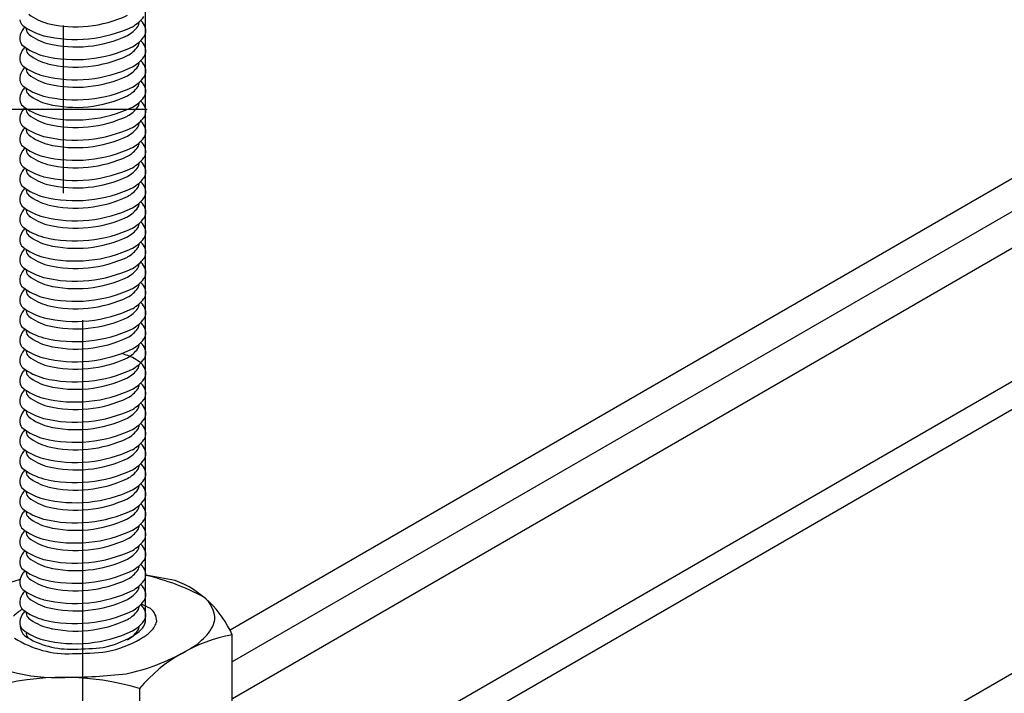
# Model space of a CAD drawing. Extents: x 5 to 415, y 6 to 292.
# Drawn here: x 147 to 150, y 68 to 70 of the extents above; entities that cross this region are included whole.
import ezdxf

# ---------------------------------------------------------------- set-up
doc = ezdxf.new("R2010")
doc.units = 0
doc.header["$MEASUREMENT"] = 0
doc.linetypes.add('__19', pattern=[0])
doc.linetypes.add('CENTER1', pattern=[10, 6.25, -1.25, 1.25, -1.25])
for name, color, linetype in [('_5-0_中心線', 7, 'CONTINUOUS'), ('_5-1_吊り材', 7, 'CONTINUOUS'), ('_5-3_野縁', 7, 'CONTINUOUS')]:
    doc.layers.add(name, color=color, linetype=linetype)

msp = doc.modelspace()

# ---------------------------------------------------------------- linework, layer by layer
at = {"layer": '_5-0_中心線', "color": 4, "linetype": 'CENTER1'}
msp.add_line((147.0433, 118.9375), (147.0433, 66.1705), dxfattribs=at)
at = {"layer": '_5-1_吊り材', "color": 7, "linetype": 'Continuous'}
for p, q in [((147.2683, 67.8577), (147.2683, 117.6858)), ((147.2321, 68.0333), (147.2295, 68.0338)), ((147.3748, 68.0074), (147.2696, 68.0265)), ((147.2193, 67.8067), (147.2262, 67.8107)), ((147.5785, 67.4006), (147.5785, 67.8126)), ((147.2502, 67.7985), (147.2582, 67.8031)), ((147.247, 67.6213), (147.247, 67.2092))]:
    msp.add_line(p, q, dxfattribs=at)
at = {"layer": '_5-1_吊り材', "color": 7, "linetype": '__19'}
for p, q in [((146.9743, 69.9912), (146.9743, 69.3912)), ((146.6743, 69.6912), (147.2743, 69.6912))]:
    msp.add_line(p, q, dxfattribs=at)
at = {"layer": '_5-1_吊り材', "color": 7, "linetype": 'Continuous'}
for centre, radius, start, end in [((146.9637, 70.1747), 0.1821, 231.876, 255.5219), ((147.02, 70.4181), 0.4319, 256.4175, 295.1932), ((146.8489, 70.0142), 0.0299, 185.2295, 230.6299), ((146.9549, 70.1503), 0.2023, 231.876, 255.5219), ((146.9555, 70.1368), 0.1433, 254.9207, 255.0793), ((147.1455, 70.0606), 0.1203, 298.9932, 322.6818), ((147.1568, 70.1035), 0.1337, 298.9932, 322.6818), ((147.2116, 70.0071), 0.0354, 326.649, 356.1021), ((147.1408, 69.8684), 0.1787, 50.9955, 51.7981), ((147.2167, 69.9683), 0.0535, 18.3262, 46.8176), ((146.8793, 69.9423), 0.0602, 149.1963, 182.6544), ((146.9278, 69.9092), 0.119, 139.8225, 147.4362), ((146.8957, 69.9803), 0.0542, 177.4964, 182.6544), ((146.8683, 69.9803), 0.0269, 185.2295, 230.6299), ((146.9637, 70.1027), 0.1821, 231.876, 255.5219), ((146.9457, 70.1082), 0.1592, 254.9207, 255.0793), ((147.0174, 70.4207), 0.4798, 256.4175, 295.1932), ((147.02, 70.3461), 0.4319, 256.4175, 295.1932), ((147.1695, 69.8592), 0.1118, 83.631, 83.6311), ((147.1454, 70.0635), 0.123, 298.3495635986329, 298.3495941162109), ((147.1568, 70.1068), 0.1366, 298.3495635986329, 298.3495941162109), ((147.2303, 69.9721), 0.0394, 326.649, 19.3447), ((146.8489, 69.9423), 0.0299, 185.2295, 230.6299), ((146.9549, 70.0783), 0.2023, 231.876, 255.5219), ((146.9555, 70.0648), 0.1433, 254.9207, 255.0793), ((147.1568, 70.0315), 0.1337, 298.9932, 322.6818), ((147.2116, 69.9351), 0.0354, 326.649, 356.1021), ((147.1408, 69.7964), 0.1787, 50.9955, 51.7981), ((147.2167, 69.8963), 0.0535, 18.3262, 46.8176), ((146.8793, 69.8703), 0.0602, 149.1963, 182.6544), ((146.9278, 69.8372), 0.119, 139.8225, 147.4362), ((146.8957, 69.9083), 0.0542, 177.4964, 182.6544), ((146.8683, 69.9083), 0.0269, 185.2295, 230.6299), ((146.9637, 70.0307), 0.1821, 231.876, 255.5219), ((146.9457, 70.0362), 0.1592, 254.9207, 255.0793), ((147.0174, 70.3487), 0.4798, 256.4175, 295.1932), ((147.02, 70.2741), 0.4319, 256.4175, 295.1932), ((147.1695, 69.7873), 0.1118, 83.631, 83.6311), ((147.1455, 69.9886), 0.1203, 298.9932, 322.6818), ((147.1454, 69.9915), 0.123, 298.3495635986329, 298.3495941162109), ((147.1568, 70.0348), 0.1366, 298.3495635986329, 298.3495941162109), ((147.2303, 69.9001), 0.0394, 326.649, 19.3447), ((146.8489, 69.8703), 0.0299, 185.2295, 230.6299), ((146.9549, 70.0063), 0.2023, 231.876, 255.5219), ((146.9555, 69.9928), 0.1433, 254.9207, 255.0793), ((147.1568, 69.9595), 0.1337, 298.9932, 322.6818), ((147.2116, 69.8631), 0.0354, 326.649, 356.1021), ((147.1408, 69.7244), 0.1787, 50.9955, 51.7981), ((147.2167, 69.8243), 0.0535, 18.3262, 46.8176), ((146.8793, 69.7983), 0.0602, 149.1963, 182.6544), ((146.9278, 69.7652), 0.119, 139.8225, 147.4362), ((146.8957, 69.8363), 0.0542, 177.4964, 182.6544), ((146.8683, 69.8363), 0.0269, 185.2295, 230.6299), ((146.9637, 69.9587), 0.1821, 231.876, 255.5219), ((147.0174, 70.2767), 0.4798, 256.4175, 295.1932), ((147.1695, 69.7153), 0.1118, 83.631, 83.6311), ((147.1455, 69.9166), 0.1203, 298.9932, 322.6818), ((147.1568, 69.9628), 0.1366, 298.3495635986329, 298.3495941162109), ((147.2303, 69.8281), 0.0394, 326.649, 19.3447), ((146.8489, 69.7983), 0.0299, 185.2295, 230.6299), ((146.9457, 69.9642), 0.1592, 254.9207, 255.0793), ((146.9555, 69.9208), 0.1433, 254.9207, 255.0793), ((147.02, 70.2021), 0.4319, 256.4175, 295.1932), ((147.1454, 69.9195), 0.123, 298.3495635986329, 298.3495941162109), ((147.1568, 69.8875), 0.1337, 298.9932, 322.6818), ((147.2116, 69.7911), 0.0354, 326.649, 356.1021), ((147.1408, 69.6524), 0.1787, 50.9955, 51.7981), ((147.2167, 69.7523), 0.0535, 18.3262, 46.8176), ((146.8793, 69.7264), 0.0602, 149.1963, 182.6544), ((146.9278, 69.6932), 0.119, 139.8225, 147.4362), ((146.9549, 69.9344), 0.2023, 231.876, 255.5219), ((146.8957, 69.7644), 0.0542, 177.4964, 182.6544), ((146.8683, 69.7643), 0.0269, 185.2295, 230.6299), ((146.9637, 69.8868), 0.1821, 231.876, 255.5219), ((147.0174, 70.2048), 0.4798, 256.4175, 295.1932), ((147.1695, 69.6433), 0.1118, 83.631, 83.6311), ((147.1455, 69.8446), 0.1203, 298.9932, 322.6818), ((147.1568, 69.8908), 0.1366, 298.3495635986329, 298.3495941162109), ((147.2303, 69.7561), 0.0394, 326.649, 19.3447), ((146.8489, 69.7263), 0.0299, 185.2295, 230.6299), ((146.9457, 69.8922), 0.1592, 254.9207, 255.0793), ((146.9555, 69.8488), 0.1433, 254.9207, 255.0793), ((147.02, 70.1301), 0.4319, 256.4175, 295.1932), ((147.1454, 69.8476), 0.123, 298.3495635986329, 298.3495941162109), ((147.1568, 69.8155), 0.1337, 298.9932, 322.6818), ((147.2116, 69.7191), 0.0354, 326.649, 356.1021), ((147.1408, 69.5805), 0.1787, 50.9955, 51.7981), ((147.2167, 69.6803), 0.0535, 18.3262, 46.8176), ((146.8793, 69.6544), 0.0602, 149.1963, 182.6544), ((146.9278, 69.6212), 0.119, 139.8225, 147.4362), ((146.9549, 69.8624), 0.2023, 231.876, 255.5219), ((146.8957, 69.6924), 0.0542, 177.4964, 182.6544), ((146.8683, 69.6923), 0.0269, 185.2295, 230.6299), ((146.9637, 69.8148), 0.1821, 231.876, 255.5219), ((147.0174, 70.1328), 0.4798, 256.4175, 295.1932), ((147.1695, 69.5713), 0.1118, 83.631, 83.6311), ((147.1455, 69.7726), 0.1203, 298.9932, 322.6818), ((147.1568, 69.8188), 0.1366, 298.3495635986329, 298.3495941162109), ((147.2303, 69.6841), 0.0394, 326.649, 19.3447), ((146.8489, 69.6543), 0.0299, 185.2295, 230.6299), ((146.9457, 69.8202), 0.1592, 254.9207, 255.0793), ((146.9555, 69.7768), 0.1433, 254.9207, 255.0793), ((147.02, 70.0581), 0.4319, 256.4175, 295.1932), ((147.1454, 69.7756), 0.123, 298.3495635986329, 298.3495941162109), ((147.1568, 69.7435), 0.1337, 298.9932, 322.6818), ((147.2116, 69.6471), 0.0354, 326.649, 356.1021), ((147.1408, 69.5085), 0.1787, 50.9955, 51.7981), ((147.2167, 69.6084), 0.0535, 18.3262, 46.8176), ((146.8793, 69.5824), 0.0602, 149.1963, 182.6544), ((146.9278, 69.5492), 0.119, 139.8225, 147.4362), ((146.9549, 69.7904), 0.2023, 231.876, 255.5219), ((146.8957, 69.6204), 0.0542, 177.4964, 182.6544), ((146.8683, 69.6203), 0.0269, 185.2295, 230.6299), ((147.0174, 70.0608), 0.4798, 256.4175, 295.1932), ((147.1695, 69.4993), 0.1118, 83.631, 83.6311), ((147.1455, 69.7006), 0.1203, 298.9932, 322.6818), ((147.1568, 69.7468), 0.1366, 298.3495635986329, 298.3495941162109), ((147.2303, 69.6121), 0.0394, 326.649, 19.3447), ((146.8489, 69.5823), 0.0299, 185.2295, 230.6299), ((146.9637, 69.7428), 0.1821, 231.876, 255.5219), ((146.9457, 69.7482), 0.1592, 254.9207, 255.0793), ((146.9555, 69.7048), 0.1433, 254.9207, 255.0793), ((147.02, 69.9861), 0.4319, 256.4175, 295.1932), ((147.1454, 69.7036), 0.123, 298.3495635986329, 298.3495941162109), ((147.1568, 69.6715), 0.1337, 298.9932, 322.6818), ((147.2116, 69.5752), 0.0354, 326.649, 356.1021), ((147.1408, 69.4365), 0.1787, 50.9955, 51.7981), ((147.2167, 69.5364), 0.0535, 18.3262, 46.8176), ((146.8793, 69.5104), 0.0602, 149.1963, 182.6544), ((146.9278, 69.4772), 0.119, 139.8225, 147.4362), ((146.9549, 69.7184), 0.2023, 231.876, 255.5219), ((146.8957, 69.5484), 0.0542, 177.4964, 182.6544), ((146.8683, 69.5483), 0.0269, 185.2295, 230.6299), ((147.0174, 69.9888), 0.4798, 256.4175, 295.1932), ((147.1455, 69.6286), 0.1203, 298.9932, 322.6818), ((147.1568, 69.6748), 0.1366, 298.3495635986329, 298.3495941162109), ((147.2303, 69.5401), 0.0394, 326.649, 19.3447), ((146.8489, 69.5103), 0.0299, 185.2295, 230.6299), ((146.9637, 69.6708), 0.1821, 231.876, 255.5219), ((146.9457, 69.6762), 0.1592, 254.9207, 255.0793), ((147.02, 69.9142), 0.4319, 256.4175, 295.1932), ((147.1454, 69.6316), 0.123, 298.3495635986329, 298.3495941162109), ((147.1568, 69.5996), 0.1337, 298.9932, 322.6818), ((147.2116, 69.5032), 0.0354, 326.649, 356.1021), ((147.1408, 69.3645), 0.1787, 50.9955, 51.7981), ((147.2167, 69.4644), 0.0535, 18.3262, 46.8176), ((146.8793, 69.4384), 0.0602, 149.1963, 182.6544), ((146.9278, 69.4052), 0.119, 139.8225, 147.4362), ((146.9549, 69.6464), 0.2023, 231.876, 255.5219), ((146.8957, 69.4764), 0.0542, 177.4964, 182.6544), ((146.8683, 69.4763), 0.0269, 185.2295, 230.6299), ((147.0174, 69.9168), 0.4798, 256.4175, 295.1932), ((146.9555, 69.6329), 0.1433, 254.9207, 255.0793), ((147.1455, 69.5566), 0.1203, 298.9932, 322.6818), ((147.1568, 69.6028), 0.1366, 298.3495635986329, 298.3495941162109), ((147.2303, 69.4682), 0.0394, 326.649, 19.3447), ((146.8489, 69.4383), 0.0299, 185.2295, 230.6299), ((146.9637, 69.5988), 0.1821, 231.876, 255.5219), ((146.9457, 69.6042), 0.1592, 254.9207, 255.0793), ((147.02, 69.8422), 0.4319, 256.4175, 295.1932), ((147.1454, 69.5596), 0.123, 298.3495635986329, 298.3495941162109), ((147.1568, 69.5276), 0.1337, 298.9932, 322.6818), ((147.2116, 69.4312), 0.0354, 326.649, 356.1021), ((147.1408, 69.2925), 0.1787, 50.9955, 51.7981), ((147.2167, 69.3924), 0.0535, 18.3262, 46.8176), ((146.8793, 69.3664), 0.0602, 149.1963, 182.6544), ((146.9278, 69.3332), 0.119, 139.8225, 147.4362), ((146.9549, 69.5744), 0.2023, 231.876, 255.5219), ((146.8957, 69.4044), 0.0542, 177.4964, 182.6544), ((146.8683, 69.4044), 0.0269, 185.2295, 230.6299), ((147.0174, 69.8448), 0.4798, 256.4175, 295.1932), ((146.9555, 69.5609), 0.1433, 254.9207, 255.0793), ((147.1695, 69.2833), 0.1118, 83.631, 83.6311), ((147.1455, 69.4847), 0.1203, 298.9932, 322.6818), ((147.1568, 69.5309), 0.1366, 298.3495635986329, 298.3495941162109), ((147.2303, 69.3962), 0.0394, 326.649, 19.3447), ((146.8489, 69.3664), 0.0299, 185.2295, 230.6299), ((146.9637, 69.5268), 0.1821, 231.876, 255.5219), ((146.9457, 69.5323), 0.1592, 254.9207, 255.0793), ((147.02, 69.7702), 0.4319, 256.4175, 295.1932), ((147.1454, 69.4876), 0.123, 298.3495635986329, 298.3495941162109), ((147.1568, 69.4556), 0.1337, 298.9932, 322.6818), ((147.2116, 69.3592), 0.0354, 326.649, 356.1021), ((147.1408, 69.2205), 0.1787, 50.9955, 51.7981), ((147.2167, 69.3204), 0.0535, 18.3262, 46.8176), ((146.8793, 69.2944), 0.0602, 149.1963, 182.6544), ((146.9278, 69.2613), 0.119, 139.8225, 147.4362), ((146.9549, 69.5024), 0.2023, 231.876, 255.5219), ((146.8957, 69.3324), 0.0542, 177.4964, 182.6544), ((146.8683, 69.3324), 0.0269, 185.2295, 230.6299), ((147.0174, 69.7728), 0.4798, 256.4175, 295.1932), ((146.9555, 69.4889), 0.1433, 254.9207, 255.0793), ((147.1695, 69.2113), 0.1118, 83.631, 83.6311), ((147.1455, 69.4127), 0.1203, 298.9932, 322.6818), ((147.1568, 69.4589), 0.1366, 298.3495635986329, 298.3495941162109), ((147.2303, 69.3242), 0.0394, 326.649, 19.3447), ((146.8489, 69.2944), 0.0299, 185.2295, 230.6299), ((146.9637, 69.4548), 0.1821, 231.876, 255.5219), ((146.9457, 69.4603), 0.1592, 254.9207, 255.0793), ((147.02, 69.6982), 0.4319, 256.4175, 295.1932), ((147.1454, 69.4156), 0.123, 298.3495635986329, 298.3495941162109), ((147.1568, 69.3836), 0.1337, 298.9932, 322.6818), ((147.2116, 69.2872), 0.0354, 326.649, 356.1021), ((147.1408, 69.1485), 0.1787, 50.9955, 51.7981), ((147.2167, 69.2484), 0.0535, 18.3262, 46.8176), ((146.8793, 69.2224), 0.0602, 149.1963, 182.6544), ((146.9278, 69.1893), 0.119, 139.8225, 147.4362), ((146.9549, 69.4304), 0.2023, 231.876, 255.5219), ((146.8957, 69.2604), 0.0542, 177.4964, 182.6544), ((146.8683, 69.2604), 0.0269, 185.2295, 230.6299), ((147.0174, 69.7008), 0.4798, 256.4175, 295.1932), ((146.9555, 69.4169), 0.1433, 254.9207, 255.0793), ((147.1695, 69.1394), 0.1118, 83.631, 83.6311), ((147.1455, 69.3407), 0.1203, 298.9932, 322.6818), ((147.1568, 69.3869), 0.1366, 298.3495635986329, 298.3495941162109), ((147.2303, 69.2522), 0.0394, 326.649, 19.3447), ((146.8489, 69.2224), 0.0299, 185.2295, 230.6299), ((146.9637, 69.3828), 0.1821, 231.876, 255.5219), ((146.9457, 69.3883), 0.1592, 254.9207, 255.0793), ((147.02, 69.6262), 0.4319, 256.4175, 295.1932), ((147.1454, 69.3436), 0.123, 298.3495635986329, 298.3495941162109), ((147.1568, 69.3116), 0.1337, 298.9932, 322.6818), ((147.1408, 69.0765), 0.1787, 50.9955, 51.7981), ((147.2167, 69.1764), 0.0535, 18.3262, 46.8176), ((146.8793, 69.1505), 0.0602, 149.1963, 182.6544), ((146.9278, 69.1173), 0.119, 139.8225, 147.4362), ((146.9549, 69.3584), 0.2023, 231.876, 255.5219), ((146.8957, 69.1884), 0.0542, 177.4964, 182.6544), ((146.8683, 69.1884), 0.0269, 185.2295, 230.6299), ((147.0174, 69.6289), 0.4798, 256.4175, 295.1932), ((146.9555, 69.3449), 0.1433, 254.9207, 255.0793), ((147.1695, 69.0674), 0.1118, 83.631, 83.6311), ((147.1455, 69.2687), 0.1203, 298.9932, 322.6818), ((147.1568, 69.3149), 0.1366, 298.3495635986329, 298.3495941162109), ((147.2116, 69.2152), 0.0354, 326.649, 356.1021), ((147.2303, 69.1802), 0.0394, 326.649, 19.3447), ((146.8489, 69.1504), 0.0299, 185.2295, 230.6299), ((146.9637, 69.3109), 0.1821, 231.876, 255.5219), ((146.9457, 69.3163), 0.1592, 254.9207, 255.0793), ((147.02, 69.5542), 0.4319, 256.4175, 295.1932), ((147.1454, 69.2716), 0.123, 298.3495635986329, 298.3495941162109), ((147.1568, 69.2396), 0.1337, 298.9932, 322.6818), ((147.1408, 69.0045), 0.1787, 50.9955, 51.7981), ((147.2167, 69.1044), 0.0535, 18.3262, 46.8176), ((146.8793, 69.0785), 0.0602, 149.1963, 182.6544), ((146.9278, 69.0453), 0.119, 139.8225, 147.4362), ((146.9549, 69.2865), 0.2023, 231.876, 255.5219), ((146.8957, 69.1165), 0.0542, 177.4964, 182.6544), ((146.8683, 69.1164), 0.0269, 185.2295, 230.6299), ((147.0174, 69.5569), 0.4798, 256.4175, 295.1932), ((146.9555, 69.2729), 0.1433, 254.9207, 255.0793), ((147.1455, 69.1967), 0.1203, 298.9932, 322.6818), ((147.1568, 69.2429), 0.1366, 298.3495635986329, 298.3495941162109), ((147.2116, 69.1432), 0.0354, 326.649, 356.1021), ((147.2303, 69.1082), 0.0394, 326.649, 19.3447), ((146.8489, 69.0784), 0.0299, 185.2295, 230.6299), ((146.9637, 69.2389), 0.1821, 231.876, 255.5219), ((146.9457, 69.2443), 0.1592, 254.9207, 255.0793), ((147.02, 69.4822), 0.4319, 256.4175, 295.1932), ((147.1695, 68.9954), 0.1118, 83.631, 83.6311), ((147.1454, 69.1997), 0.123, 298.3495635986329, 298.3495941162109), ((147.1568, 69.1676), 0.1337, 298.9932, 322.6818), ((147.1408, 68.9326), 0.1787, 50.9955, 51.7981), ((146.8793, 69.0065), 0.0602, 149.1963, 182.6544), ((146.9278, 68.9733), 0.119, 139.8225, 147.4362), ((146.9549, 69.2145), 0.2023, 231.876, 255.5219), ((146.8957, 69.0445), 0.0542, 177.4964, 182.6544), ((146.8683, 69.0444), 0.0269, 185.2295, 230.6299), ((147.0174, 69.4849), 0.4798, 256.4175, 295.1932), ((146.9555, 69.2009), 0.1433, 254.9207, 255.0793), ((147.1455, 69.1247), 0.1203, 298.9932, 322.6818), ((147.1568, 69.1709), 0.1366, 298.3495635986329, 298.3495941162109), ((147.2116, 69.0712), 0.0354, 326.649, 356.1021), ((147.2167, 69.0324), 0.0535, 18.3262, 46.8176), ((147.2303, 69.0362), 0.0394, 326.649, 19.3447), ((146.8489, 69.0064), 0.0299, 185.2295, 230.6299), ((146.9637, 69.1669), 0.1821, 231.876, 255.5219), ((146.9457, 69.1723), 0.1592, 254.9207, 255.0793), ((147.02, 69.4102), 0.4319, 256.4175, 295.1932), ((147.1695, 68.9234), 0.1118, 83.631, 83.6311), ((147.1454, 69.1277), 0.123, 298.3495635986329, 298.3495941162109), ((147.1568, 69.0956), 0.1337, 298.9932, 322.6818), ((146.9278, 68.9013), 0.119, 139.8225, 147.4362), ((146.9549, 69.1425), 0.2023, 231.876, 255.5219), ((146.8957, 68.9725), 0.0542, 177.4964, 182.6544), ((146.8683, 68.9724), 0.0269, 185.2295, 230.6299), ((147.0174, 69.4129), 0.4798, 256.4175, 295.1932), ((146.9555, 69.1289), 0.1433, 254.9207, 255.0793), ((147.1455, 69.0527), 0.1203, 298.9932, 322.6818), ((147.1568, 69.0989), 0.1366, 298.3495635986329, 298.3495941162109), ((147.2116, 68.9993), 0.0354, 326.649, 356.1021), ((147.1408, 68.8606), 0.1787, 50.9955, 51.7981), ((147.2167, 68.9605), 0.0535, 18.3262, 46.8176), ((147.2303, 68.9642), 0.0394, 326.649, 19.3447), ((146.8793, 68.9345), 0.0602, 149.1963, 182.6544), ((146.8489, 68.9344), 0.0299, 185.2295, 230.6299), ((146.9637, 69.0949), 0.1821, 231.876, 255.5219), ((146.9457, 69.1003), 0.1592, 254.9207, 255.0793), ((147.02, 69.3383), 0.4319, 256.4175, 295.1932), ((147.1695, 68.8514), 0.1118, 83.631, 83.6311), ((147.1454, 69.0557), 0.123, 298.3495635986329, 298.3495941162109), ((147.1568, 69.0236), 0.1337, 298.9932, 322.6818), ((146.9278, 68.8293), 0.119, 139.8225, 147.4362), ((146.9549, 69.0705), 0.2023, 231.876, 255.5219), ((146.8957, 68.9005), 0.0542, 177.4964, 182.6544), ((146.8683, 68.9004), 0.0269, 185.2295, 230.6299), ((147.0174, 69.3409), 0.4798, 256.4175, 295.1932), ((146.9555, 69.0569), 0.1433, 254.9207, 255.0793), ((147.1455, 68.9807), 0.1203, 298.9932, 322.6818), ((147.1568, 69.0269), 0.1366, 298.3495635986329, 298.3495941162109), ((147.2116, 68.9273), 0.0354, 326.649, 356.1021), ((147.1408, 68.7886), 0.1787, 50.9955, 51.7981), ((147.2167, 68.8885), 0.0535, 18.3262, 46.8176), ((147.2303, 68.8922), 0.0394, 326.649, 19.3447), ((146.8793, 68.8625), 0.0602, 149.1963, 182.6544), ((146.9637, 69.0229), 0.1821, 231.876, 255.5219), ((146.9457, 69.0283), 0.1592, 254.9207, 255.0793), ((147.02, 69.2663), 0.4319, 256.4175, 295.1932), ((147.1695, 68.7794), 0.1118, 83.631, 83.6311), ((147.1454, 68.9837), 0.123, 298.3495635986329, 298.3495941162109), ((147.1568, 68.9517), 0.1337, 298.9932, 322.6818), ((146.8489, 68.8624), 0.0299, 185.2295, 230.6299), ((146.9278, 68.7573), 0.119, 139.8225, 147.4362), ((146.9549, 68.9985), 0.2023, 231.876, 255.5219), ((146.8957, 68.8285), 0.0542, 177.4964, 182.6544), ((146.8683, 68.8284), 0.0269, 185.2295, 230.6299), ((147.0174, 69.2689), 0.4798, 256.4175, 295.1932), ((146.9555, 68.985), 0.1433, 254.9207, 255.0793), ((147.1455, 68.9087), 0.1203, 298.9932, 322.6818), ((147.1568, 68.9549), 0.1366, 298.3495635986329, 298.3495941162109), ((147.2116, 68.8553), 0.0354, 326.649, 356.1021), ((147.1408, 68.7166), 0.1787, 50.9955, 51.7981), ((147.2167, 68.8165), 0.0535, 18.3262, 46.8176), ((147.2303, 68.8203), 0.0394, 326.649, 19.3447), ((146.8793, 68.7905), 0.0602, 149.1963, 182.6544), ((146.9637, 68.9509), 0.1821, 231.876, 255.5219), ((146.9457, 68.9563), 0.1592, 254.9207, 255.0793), ((147.02, 69.1943), 0.4319, 256.4175, 295.1932), ((147.1695, 68.7074), 0.1118, 83.631, 83.6311), ((147.1167, 68.5823), 0.2451, 63.1291, 74.5715), ((147.1454, 68.9117), 0.123, 298.3495635986329, 298.3495941162109), ((147.1568, 68.8797), 0.1337, 298.9932, 322.6818), ((147.1408, 68.6446), 0.1787, 50.9955, 60.9936), ((146.8489, 68.7904), 0.0299, 185.2295, 230.6299), ((146.9278, 68.6853), 0.119, 139.8225, 147.4362), ((146.9549, 68.9265), 0.2023, 231.876, 255.5219), ((146.8957, 68.7565), 0.0542, 177.4964, 182.6544), ((147.0174, 69.1969), 0.4798, 256.4175, 295.1932), ((146.9555, 68.913), 0.1433, 254.9207, 255.0793), ((147.1455, 68.8368), 0.1203, 298.9932, 322.6818), ((147.1568, 68.883), 0.1366, 298.3495635986329, 298.3495941162109), ((147.2116, 68.7833), 0.0354, 326.649, 356.1021), ((147.2167, 68.7445), 0.0535, 18.3262, 46.8176), ((147.2303, 68.7483), 0.0394, 326.649, 19.3447), ((146.8793, 68.7185), 0.0602, 149.1963, 182.6544), ((146.8683, 68.7565), 0.0269, 185.2295, 230.6299), ((146.9637, 68.8789), 0.1821, 231.876, 255.5219), ((146.9457, 68.8844), 0.1592, 254.9207, 255.0793), ((147.02, 69.1223), 0.4319, 256.4175, 295.1932), ((147.1695, 68.6354), 0.1118, 83.631, 83.6311), ((147.1454, 68.8397), 0.123, 298.3495635986329, 298.3495941162109), ((147.1568, 68.8077), 0.1337, 298.9932, 322.6818), ((146.8489, 68.7185), 0.0299, 185.2295, 230.6299), ((146.9278, 68.6134), 0.119, 139.8225, 147.4362), ((146.9549, 68.8545), 0.2023, 231.876, 255.5219), ((146.8957, 68.6845), 0.0542, 177.4964, 182.6544), ((147.0174, 69.1249), 0.4798, 256.4175, 295.1932), ((146.9555, 68.841), 0.1433, 254.9207, 255.0793), ((147.1455, 68.7648), 0.1203, 298.9932, 322.6818), ((147.1568, 68.811), 0.1366, 298.3495635986329, 298.3495941162109), ((147.2116, 68.7113), 0.0354, 326.649, 356.1021), ((147.1408, 68.5726), 0.1787, 50.9955, 51.7981), ((147.2167, 68.6725), 0.0535, 18.3262, 46.8176), ((147.2303, 68.6763), 0.0394, 326.649, 19.3447), ((146.8793, 68.6465), 0.0602, 149.1963, 182.6544), ((146.8683, 68.6845), 0.0269, 185.2295, 230.6299), ((146.9637, 68.8069), 0.1821, 231.876, 255.5219), ((146.9457, 68.8124), 0.1592, 254.9207, 255.0793), ((147.02, 69.0503), 0.4319, 256.4175, 295.1932), ((147.1695, 68.5634), 0.1118, 83.631, 83.6311), ((147.1454, 68.7677), 0.123, 298.3495635986329, 298.3495941162109), ((147.1568, 68.7357), 0.1337, 298.9932, 322.6818), ((146.8489, 68.6465), 0.0299, 185.2295, 230.6299), ((146.9278, 68.5414), 0.119, 139.8225, 147.4362), ((146.9549, 68.7825), 0.2023, 231.876, 255.5219), ((146.8957, 68.6125), 0.0542, 177.4964, 182.6544), ((147.0174, 69.0529), 0.4798, 256.4175, 295.1932), ((146.9555, 68.769), 0.1433, 254.9207, 255.0793), ((147.1455, 68.6928), 0.1203, 298.9932, 322.6818), ((147.1568, 68.739), 0.1366, 298.3495635986329, 298.3495941162109), ((147.2116, 68.6393), 0.0354, 326.649, 356.1021), ((147.1408, 68.5006), 0.1787, 50.9955, 51.7981), ((147.2167, 68.6005), 0.0535, 18.3262, 46.8176), ((147.2303, 68.6043), 0.0394, 326.649, 19.3447), ((146.8793, 68.5745), 0.0602, 149.1963, 182.6544), ((146.8683, 68.6125), 0.0269, 185.2295, 230.6299), ((146.9637, 68.7349), 0.1821, 231.876, 255.5219), ((146.9457, 68.7404), 0.1592, 254.9207, 255.0793), ((147.02, 68.9783), 0.4319, 256.4175, 295.1932), ((147.1695, 68.4915), 0.1118, 83.631, 83.6311), ((147.1454, 68.6957), 0.123, 298.3495635986329, 298.3495941162109), ((147.1568, 68.6637), 0.1337, 298.9932, 322.6818), ((146.8489, 68.5745), 0.0299, 185.2295, 230.6299), ((146.9278, 68.4694), 0.119, 139.8225, 147.4362), ((146.9549, 68.7106), 0.2023, 231.876, 255.5219), ((147.0174, 68.981), 0.4798, 256.4175, 295.1932), ((146.9555, 68.697), 0.1433, 254.9207, 255.0793), ((147.1455, 68.6208), 0.1203, 298.9932, 322.6818), ((147.1568, 68.667), 0.1366, 298.3495635986329, 298.3495941162109), ((147.2116, 68.5673), 0.0354, 326.649, 356.1021), ((147.1408, 68.4286), 0.1787, 50.9955, 51.7981), ((147.2167, 68.5285), 0.0535, 18.3262, 46.8176), ((147.2303, 68.5323), 0.0394, 326.649, 19.3447), ((146.8793, 68.5026), 0.0602, 149.1963, 182.6544), ((146.8957, 68.5405), 0.0542, 177.4964, 182.6544), ((146.8683, 68.5405), 0.0269, 185.2295, 230.6299), ((146.9637, 68.663), 0.1821, 231.876, 255.5219), ((146.9457, 68.6684), 0.1592, 254.9207, 255.0793), ((147.02, 68.9063), 0.4319, 256.4175, 295.1932), ((147.1695, 68.4195), 0.1118, 83.631, 83.6311), ((147.1454, 68.6238), 0.123, 298.3495635986329, 298.3495941162109), ((147.1568, 68.5917), 0.1337, 298.9932, 322.6818), ((146.8489, 68.5025), 0.0299, 185.2295, 230.6299), ((146.9278, 68.3974), 0.119, 139.8225, 147.4362), ((146.9549, 68.6386), 0.2023, 231.876, 255.5219), ((147.0174, 68.909), 0.4798, 256.4175, 295.1932), ((146.9555, 68.625), 0.1433, 254.9207, 255.0793), ((147.1455, 68.5488), 0.1203, 298.9932, 322.6818), ((147.1568, 68.595), 0.1366, 298.3495635986329, 298.3495941162109), ((147.2116, 68.4953), 0.0354, 326.649, 356.1021), ((147.1408, 68.3567), 0.1787, 50.9955, 51.7981), ((147.2167, 68.4565), 0.0535, 18.3262, 46.8176), ((146.8793, 68.4306), 0.0602, 149.1963, 182.6544), ((146.8957, 68.4686), 0.0542, 177.4964, 182.6544), ((146.8683, 68.4685), 0.0269, 185.2295, 230.6299), ((146.9637, 68.591), 0.1821, 231.876, 255.5219), ((146.9457, 68.5964), 0.1592, 254.9207, 255.0793), ((147.02, 68.8343), 0.4319, 256.4175, 295.1932), ((147.1695, 68.3475), 0.1118, 83.631, 83.6311), ((147.1454, 68.5518), 0.123, 298.3495635986329, 298.3495941162109), ((147.1568, 68.5197), 0.1337, 298.9932, 322.6818), ((147.2303, 68.4603), 0.0394, 326.649, 19.3447), ((146.8489, 68.4305), 0.0299, 185.2295, 230.6299), ((146.9549, 68.5666), 0.2023, 231.876, 255.5219), ((146.9555, 68.553), 0.1433, 254.9207, 255.0793), ((147.1455, 68.4768), 0.1203, 298.9932, 322.6818), ((147.2116, 68.4233), 0.0354, 326.649, 356.1021), ((147.1408, 68.2847), 0.1787, 50.9955, 51.7981), ((147.2167, 68.3846), 0.0535, 18.3262, 46.8176), ((146.8793, 68.3586), 0.0602, 149.1963, 182.6544), ((146.9278, 68.3254), 0.119, 139.8225, 147.4362), ((146.8957, 68.3966), 0.0542, 177.4964, 182.6544), ((146.8683, 68.3965), 0.0269, 185.2295, 230.6299), ((146.9637, 68.519), 0.1821, 231.876, 255.5219), ((146.9457, 68.5244), 0.1592, 254.9207, 255.0793), ((147.0174, 68.837), 0.4798, 256.4175, 295.1932), ((147.02, 68.7623), 0.4319, 256.4175, 295.1932), ((147.1695, 68.2755), 0.1118, 83.631, 83.6311), ((147.1454, 68.4798), 0.123, 298.3495635986329, 298.3495941162109), ((147.1568, 68.523), 0.1366, 298.3495635986329, 298.3495941162109), ((147.2303, 68.3883), 0.0394, 326.649, 19.3447), ((146.8489, 68.3585), 0.0299, 185.2295, 230.6299), ((146.9549, 68.4946), 0.2023, 231.876, 255.5219), ((146.9555, 68.481), 0.1433, 254.9207, 255.0793), ((147.1568, 68.4477), 0.1337, 298.9932, 322.6818), ((147.2116, 68.3514), 0.0354, 326.649, 356.1021), ((147.1408, 68.2127), 0.1787, 50.9955, 51.7981), ((147.2167, 68.3126), 0.0535, 18.3262, 46.8176), ((146.8793, 68.2866), 0.0602, 149.1963, 182.6544), ((146.9278, 68.2534), 0.119, 139.8225, 147.4362), ((146.8957, 68.3246), 0.0542, 177.4964, 182.6544), ((146.8683, 68.3245), 0.0269, 185.2295, 230.6299), ((146.9637, 68.447), 0.1821, 231.876, 255.5219), ((146.9457, 68.4524), 0.1592, 254.9207, 255.0793), ((147.0174, 68.765), 0.4798, 256.4175, 295.1932), ((147.02, 68.6904), 0.4319, 256.4175, 295.1932), ((147.1695, 68.2035), 0.1118, 83.631, 83.6311), ((147.1455, 68.4048), 0.1203, 298.9932, 322.6818), ((147.1454, 68.4078), 0.123, 298.3495635986329, 298.3495941162109), ((147.1568, 68.451), 0.1366, 298.3495635986329, 298.3495941162109), ((147.2303, 68.3163), 0.0394, 326.649, 19.3447), ((146.8489, 68.2865), 0.0299, 185.2295, 230.6299), ((146.9549, 68.4226), 0.2023, 231.876, 255.5219), ((146.9555, 68.409), 0.1433, 254.9207, 255.0793), ((147.1568, 68.3757), 0.1337, 298.9932, 322.6818), ((147.2116, 68.2794), 0.0354, 326.649, 356.1021), ((147.1408, 68.1407), 0.1787, 50.9955, 51.7981), ((147.2167, 68.2406), 0.0535, 18.3262, 46.8176), ((146.8793, 68.2146), 0.0602, 149.1963, 182.6544), ((146.9278, 68.1814), 0.119, 139.8225, 147.4362), ((146.8957, 68.2526), 0.0542, 177.4964, 182.6544), ((146.8683, 68.2525), 0.0269, 185.2295, 230.6299), ((146.9637, 68.375), 0.1821, 231.876, 255.5219), ((147.0174, 68.693), 0.4798, 256.4175, 295.1932), ((147.02, 68.6184), 0.4319, 256.4175, 295.1932), ((147.1695, 68.1315), 0.1118, 83.631, 83.6311), ((147.1455, 68.3328), 0.1203, 298.9932, 322.6818), ((147.1454, 68.3358), 0.123, 298.3495635986329, 298.3495941162109), ((147.1568, 68.379), 0.1366, 298.3495635986329, 298.3495941162109), ((147.2303, 68.2443), 0.0394, 326.649, 19.3447), ((146.8489, 68.2145), 0.0299, 185.2295, 230.6299), ((146.9457, 68.3804), 0.1592, 254.9207, 255.0793), ((146.9555, 68.3371), 0.1433, 254.9207, 255.0793), ((147.1568, 68.3038), 0.1337, 298.9932, 322.6818), ((147.2116, 68.2074), 0.0354, 326.649, 356.1021), ((147.1408, 68.0687), 0.1787, 50.9955, 51.7981), ((147.2167, 68.1686), 0.0535, 18.3262, 46.8176), ((146.8793, 68.1426), 0.0602, 149.1963, 182.6544), ((146.9278, 68.1094), 0.119, 139.8225, 147.4362), ((146.9549, 68.3506), 0.2023, 231.876, 255.5219), ((146.8957, 68.1806), 0.0542, 177.4964, 182.6544), ((146.8683, 68.1805), 0.0269, 185.2295, 230.6299), ((146.9637, 68.303), 0.1821, 231.876, 255.5219), ((147.0174, 68.621), 0.4798, 256.4175, 295.1932), ((147.1695, 68.0595), 0.1118, 83.631, 83.6311), ((147.1455, 68.2609), 0.1203, 298.9932, 322.6818), ((147.1568, 68.307), 0.1366, 298.3495635986329, 298.3495941162109), ((147.2303, 68.1724), 0.0394, 326.649, 19.3447), ((146.8489, 68.1425), 0.0299, 185.2295, 230.6299), ((146.9457, 68.3084), 0.1592, 254.9207, 255.0793), ((146.9555, 68.2651), 0.1433, 254.9207, 255.0793), ((147.02, 68.5464), 0.4319, 256.4175, 295.1932), ((147.1454, 68.2638), 0.123, 298.3495635986329, 298.3495941162109), ((147.1568, 68.2318), 0.1337, 298.9932, 322.6818), ((147.2116, 68.1354), 0.0354, 326.649, 356.1021), ((147.1408, 67.9967), 0.1787, 50.9955, 51.7981), ((147.2167, 68.0966), 0.0535, 18.3262, 46.8176), ((146.8793, 68.0706), 0.0602, 149.1963, 182.6544), ((146.9278, 68.0375), 0.119, 139.8225, 147.4362), ((146.9549, 68.2786), 0.2023, 231.876, 255.5219), ((146.8957, 68.1086), 0.0542, 177.4964, 182.6544), ((146.8683, 68.1086), 0.0269, 185.2295, 230.6299), ((146.9637, 68.231), 0.1821, 231.876, 255.5219), ((147.0174, 68.549), 0.4798, 256.4175, 295.1932), ((147.1695, 67.9875), 0.1118, 83.631, 83.6311), ((147.1455, 68.1889), 0.1203, 298.9932, 322.6818), ((147.1568, 68.2351), 0.1366, 298.3495635986329, 298.3495941162109), ((147.2303, 68.1004), 0.0394, 326.649, 19.3447), ((146.8489, 68.0706), 0.0299, 185.2295, 230.6299), ((146.9457, 68.2365), 0.1592, 254.9207, 255.0793), ((146.9555, 68.1931), 0.1433, 254.9207, 255.0793), ((147.02, 68.4744), 0.4319, 256.4175, 295.1932), ((147.1454, 68.1918), 0.123, 298.3495635986329, 298.3495941162109), ((147.1568, 68.1598), 0.1337, 298.9932, 322.6818), ((147.2116, 68.0634), 0.0354, 326.649, 356.1021), ((147.1408, 67.9247), 0.1787, 50.9955, 51.7981), ((147.2167, 68.0246), 0.0535, 18.3262, 46.8176), ((146.8793, 67.9986), 0.0602, 149.1963, 182.6544), ((146.9278, 67.9655), 0.119, 139.8225, 147.4362), ((146.9549, 68.2066), 0.2023, 231.876, 255.5219), ((146.8957, 68.0366), 0.0542, 177.4964, 182.6544), ((146.8683, 68.0366), 0.0269, 185.2295, 230.6299), ((147.0174, 68.477), 0.4798, 256.4175, 295.1932), ((147.1695, 67.9156), 0.1118, 83.631, 83.6311), ((147.1455, 68.1169), 0.1203, 298.9932, 322.6818), ((147.1568, 68.1631), 0.1366, 298.3495635986329, 298.3495941162109), ((147.2303, 68.0284), 0.0394, 326.649, 19.3447), ((147.0775, 67.1971), 0.8504, 62.0027, 76.9442), ((147.0724, 67.1617), 0.8859, 106.5282, 116.7376), ((146.8489, 67.9986), 0.0299, 185.2295, 230.6299), ((146.9637, 68.159), 0.1821, 231.876, 255.5219), ((146.9457, 68.1645), 0.1592, 254.9207, 255.0793), ((146.9555, 68.1211), 0.1433, 254.9207, 255.0793), ((147.02, 68.4024), 0.4319, 256.4175, 295.1932), ((147.1454, 68.1198), 0.123, 298.3495635986329, 298.3495941162109), ((147.1568, 68.0878), 0.1337, 298.9932, 322.6818), ((147.2116, 67.9914), 0.0354, 326.649, 356.1021), ((147.1408, 67.8527), 0.1787, 50.9955, 51.7981), ((147.2167, 67.9526), 0.0535, 18.3262, 46.8176), ((147.2448, 67.6674), 0.3639, 23.5164, 69.0703), ((146.8793, 67.9266), 0.0602, 149.1963, 182.6544), ((146.9278, 67.8935), 0.119, 139.8225, 147.4362), ((146.9549, 68.1346), 0.2023, 231.876, 255.5219), ((146.8957, 67.9646), 0.0542, 177.4964, 182.6544), ((146.8683, 67.9646), 0.0269, 185.2295, 230.6299), ((147.0174, 68.405), 0.4798, 256.4175, 295.1932), ((147.1695, 67.8436), 0.1118, 83.631, 83.6311), ((147.1455, 68.0449), 0.1203, 298.9932, 322.6818), ((147.1568, 68.0911), 0.1366, 298.3495635986329, 298.3495941162109), ((147.2303, 67.9564), 0.0394, 326.649, 19.3447), ((147.4131, 67.866), 0.1037, 0.6337, 52.216), ((146.8489, 67.9266), 0.0299, 185.2295, 230.6299), ((146.9637, 68.087), 0.1821, 231.876, 255.5219), ((146.9457, 68.0925), 0.1592, 254.9207, 255.0793), ((146.9555, 68.0491), 0.1433, 254.9207, 255.0793), ((147.02, 68.3304), 0.4319, 256.4175, 295.1932), ((147.1454, 68.0478), 0.123, 298.3495635986329, 298.3495941162109), ((147.1568, 68.0158), 0.1337, 298.9932, 322.6818), ((147.2116, 67.9194), 0.0354, 326.649, 356.1021), ((147.1408, 67.7807), 0.1787, 50.9955, 51.7981), ((147.0624, 67.4861), 0.4762, 62.0027, 66.4448), ((147.2167, 67.8806), 0.0535, 18.3262, 46.8176), ((146.9164, 67.7625), 0.1672, 121.7087, 135.5252), ((146.8793, 67.8547), 0.0602, 149.1963, 182.6544), ((146.9278, 67.8215), 0.119, 139.8225, 147.4362), ((146.9549, 68.0627), 0.2023, 231.876, 255.5219), ((146.8957, 67.8927), 0.0542, 177.4964, 182.6544), ((146.8683, 67.8926), 0.0269, 185.2295, 230.6299), ((147.0174, 68.3331), 0.4798, 256.4175, 295.1932), ((147.1455, 67.9729), 0.1203, 298.9932, 322.6818), ((147.1568, 68.0191), 0.1366, 298.3495635986329, 298.3495941162109), ((147.2303, 67.8844), 0.0394, 326.649, 19.3447), ((147.2504, 67.8607), 0.0581, 0.6337, 52.216), ((146.8489, 67.8546), 0.0299, 185.2295, 230.6299), ((146.874, 67.8478), 0.0537, 180.9855, 226.1837), ((146.9637, 68.0151), 0.1821, 231.876, 255.5219), ((146.9457, 68.0205), 0.1592, 254.9207, 255.0793), ((147.02, 68.2584), 0.4319, 256.4175, 295.1932), ((147.1454, 67.9759), 0.123, 298.3495635986329, 298.3495941162109), ((147.1568, 67.9438), 0.1337, 298.9932, 322.6818), ((147.2116, 67.8474), 0.0354, 326.649, 356.1021), ((147.2195, 67.8097), 0.0494, 51.3483, 52.216), ((147.2136, 67.8727), 0.0567, 312.6511, 347.237), ((147.2195, 67.8597), 0.0494, 0.6337, 13.833), ((147.2435, 67.876), 0.0666, 312.6511, 347.237), ((147.4008, 67.8934), 0.1189, 312.6511, 347.237), ((146.9549, 67.9907), 0.2023, 231.876, 255.5219), ((146.9993, 68.0634), 0.3018, 237.4202, 272.6151), ((146.8957, 67.8207), 0.0542, 177.4964, 182.6544), ((146.8683, 67.8206), 0.0269, 185.2295, 230.6299), ((147.0174, 68.2611), 0.4798, 256.4175, 295.1932), ((146.9555, 67.9771), 0.1433, 254.9207, 255.0793), ((147.0451, 68.1114), 0.3509, 281.931, 299.758), ((147.1455, 67.9009), 0.1203, 298.9932, 322.6818), ((147.1568, 67.9471), 0.1366, 298.3495635986329, 298.3495941162109), ((147.1854, 67.889), 0.0883, 297.4767, 318.947), ((147.6804, 67.2534), 0.5684, 100.3264, 139.6736), ((147.2104, 67.8952), 0.1038, 297.4767, 318.947), ((147.3416, 67.9276), 0.1853, 297.4767, 318.947), ((146.9916, 68.1001), 0.3547, 237.4202, 272.6151), ((146.9457, 67.9485), 0.1592, 254.9207, 255.0793), ((147.0455, 68.1565), 0.4125, 281.931, 299.758), ((147.1454, 67.9039), 0.123, 298.3495635986329, 298.3495941162109), ((146.951, 68.2935), 0.6333, 237.4202, 272.6151), ((146.9555, 67.9051), 0.1433, 254.9207, 255.0793), ((146.9957, 69.0077), 1.262, 270.546, 276.1408), ((147.0028, 68.8356), 1.0737, 270.546, 276.1408), ((147.0472, 68.3943), 0.7365, 281.931, 299.758), ((146.9584, 69.9143), 2.2535, 270.546, 276.1408), ((146.9737, 66.6983), 0.9626, 73.5059, 105.7892)]:
    msp.add_arc(centre, radius, start, end, dxfattribs=at)
at = {"layer": '_5-3_野縁', "color": 2, "linetype": 'Continuous'}
for p, q in [((172.7692, 81.5519), (147.5785, 67.0081)), ((171.1054, 81.4168), (147.5708, 67.8291)), ((171.2325, 81.3729), (147.5785, 67.7162)), ((147.579, 67.5859), (171.387, 81.3315)), ((173.8852, 81.2529), (147.0703, 65.7713)), ((171.9529, 81.1807), (147.5785, 67.1082))]:
    msp.add_line(p, q, dxfattribs=at)

doc.saveas('drawing.dxf')
